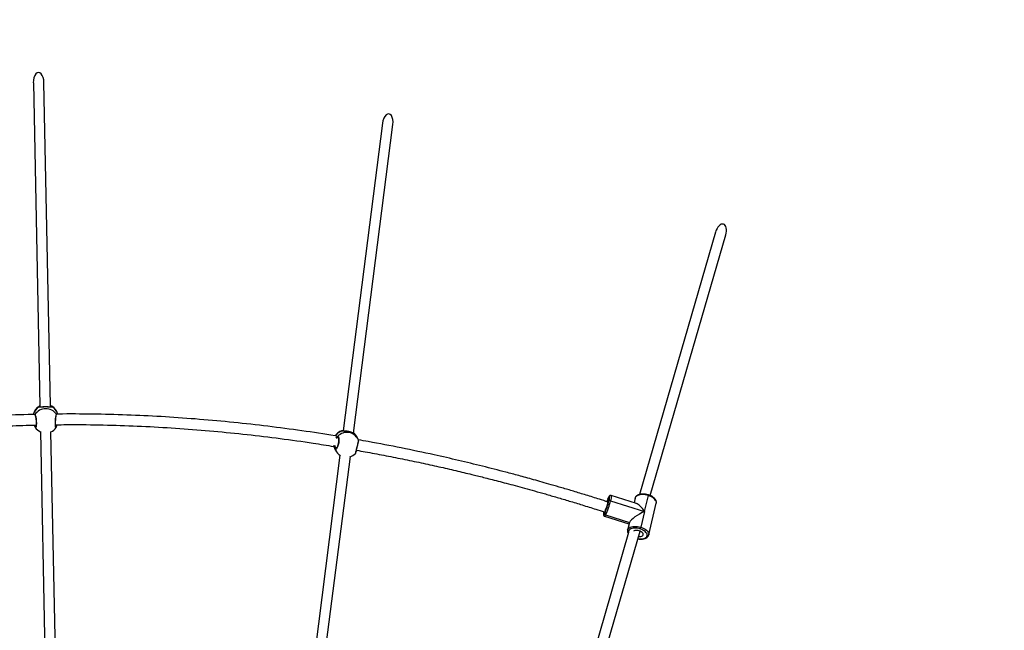
# Model space of a CAD drawing. Units: millimetres. Extents: x -520 to 2205, y 117 to 1379.
# Drawn here: x 1065 to 1214, y 858 to 951 of the extents above; entities that cross this region are included whole.
import ezdxf

# ---------------------------------------------------------------- set-up
doc = ezdxf.new("R2010")
doc.units = ezdxf.units.MM
doc.header["$LTSCALE"] = 50
doc.header["$PDSIZE"] = -1
doc.layers.add('VP-DIM', color=7, linetype='Continuous')
doc.layers.add('VP-EQ', color=7, linetype='Continuous', true_color=0x8a3492)
doc.dimstyles.get("Standard").update_dxf_attribs({"dimtxt": 14, "dimasz": 20, "dimexe": 20, "dimexo": 50, "dimgap": 20, "dimtad": 0, "dimdec": 0, "dimzin": 0, "dimdsep": 46, "dimtxsty": 'Standard', "dimcen": -0.09, "dimadec": 0, "dimazin": 0, "dimtfac": 1, "dimtdec": 4, "dimtofl": 0, "dimtmove": 0, "dimatfit": 3, "dimfxl": 70, "dimfxlon": 1, "dimtolj": 1, "dimtzin": 0, "dimarcsym": 0})

# ---------------------------------------------------------------- blocks, each defined once
blk = doc.blocks.new('*D28')
at = {"layer": 'Defpoints', "color": 0}
for p in [(1067.76, 942.58), (1022.68, 270.16), (2002.59, 270.16)]:
    blk.add_point(p, dxfattribs=at)
at = {"layer": 'VP-DIM', "color": 0, "lineweight": -2}
for p, q in [((1932.59, 942.58), (2022.59, 942.58)), ((2002.59, 922.58), (2002.59, 666.37)), ((2002.59, 290.16), (2002.59, 546.37)), ((1932.59, 270.16), (2022.59, 270.16))]:
    blk.add_line(p, q, dxfattribs=at)
at = {"layer": 'VP-DIM', "color": 0}
for points in [[(2005.92, 922.58), (1999.26, 922.58), (2002.59, 942.58)], [(1999.26, 290.16), (2005.92, 290.16), (2002.59, 270.16)]]:
    blk.add_solid(points, dxfattribs=at)
at = {"layer": 'VP-DIM', "color": 0, "insert": (2002.59, 606.37), "char_height": 30, "attachment_point": 5, "rotation": 90}
blk.add_mtext('\\A1;675', dxfattribs=at)
blk = doc.blocks.new('*D29')
at = {"layer": 'Defpoints', "color": 0}
for p in [(1067.76, 1092.58), (1071.68, 117.16), (2184.92, 117.16)]:
    blk.add_point(p, dxfattribs=at)
at = {"layer": 'VP-DIM', "color": 0, "lineweight": -2}
for p, q in [((2114.92, 1092.58), (2204.92, 1092.58)), ((2184.92, 1072.58), (2184.92, 664.87)), ((2184.92, 137.16), (2184.92, 544.87)), ((2114.92, 117.16), (2204.92, 117.16))]:
    blk.add_line(p, q, dxfattribs=at)
at = {"layer": 'VP-DIM', "color": 0}
for points in [[(2188.25, 1072.58), (2181.58, 1072.58), (2184.92, 1092.58)], [(2181.58, 137.16), (2188.25, 137.16), (2184.92, 117.16)]]:
    blk.add_solid(points, dxfattribs=at)
at = {"layer": 'VP-DIM', "color": 0, "insert": (2184.92, 604.87), "char_height": 30, "attachment_point": 5, "rotation": 90}
blk.add_mtext('\\A1;975', dxfattribs=at)
blk = doc.blocks.new('*D34')
at = {"layer": 'Defpoints', "color": 0}
for p in [(1742.92, 1260.69), (1742.92, 600.4), (312.92, 475.45)]:
    blk.add_point(p, dxfattribs=at)
at = {"layer": 'VP-DIM', "color": 0, "lineweight": -2}
for p, q in [((312.92, 1190.69), (312.92, 1280.69)), ((1742.92, 1190.69), (1742.92, 1280.69)), ((332.92, 1260.69), (957.92, 1260.69)), ((1722.92, 1260.69), (1097.92, 1260.69))]:
    blk.add_line(p, q, dxfattribs=at)
at = {"layer": 'VP-DIM', "color": 0}
for points in [[(332.92, 1264.03), (332.92, 1257.36), (312.92, 1260.69)], [(1722.92, 1257.36), (1722.92, 1264.03), (1742.92, 1260.69)]]:
    blk.add_solid(points, dxfattribs=at)
at = {"layer": 'VP-DIM', "color": 0, "insert": (1027.92, 1260.69), "char_height": 30, "attachment_point": 5}
blk.add_mtext('\\A1;1435', dxfattribs=at)
blk = doc.blocks.new('*D36')
at = {"layer": 'Defpoints', "color": 0}
for p in [(1894.92, 1359.26), (1894.92, 602.42), (124.94, 427.43)]:
    blk.add_point(p, dxfattribs=at)
at = {"layer": 'VP-DIM', "color": 0, "lineweight": -2}
for p, q in [((124.94, 1289.26), (124.94, 1379.26)), ((1894.92, 1289.26), (1894.92, 1379.26)), ((144.94, 1359.26), (967.42, 1359.26)), ((1874.92, 1359.26), (1102.42, 1359.26))]:
    blk.add_line(p, q, dxfattribs=at)
at = {"layer": 'VP-DIM', "color": 0}
for points in [[(144.94, 1362.59), (144.94, 1355.92), (124.94, 1359.26)], [(1874.92, 1355.92), (1874.92, 1362.59), (1894.92, 1359.26)]]:
    blk.add_solid(points, dxfattribs=at)
at = {"layer": 'VP-DIM', "color": 0, "insert": (1034.92, 1359.26), "char_height": 30, "attachment_point": 5}
blk.add_mtext('\\A1;1770', dxfattribs=at)
blk = doc.blocks.new('0330_ok')
at = {"color": 7, "linetype": 'Continuous', "lineweight": 25}
for p, q in [((20698.8, 36208), (20303.7, 36322.1)), ((20299.3, 36306.8), (20697, 36191.8)), ((20722.7, 36199.4), (20698.7, 36205.1)), ((20758.4, 36205.6), (20710.3, 36217)), ((20706.5, 36147.7), (20722.7, 36199.4)), ((20722.7, 36199.4), (20746.7, 36193.7)), ((21061, 36103.2), (20752.6, 36192.4)), ((20710.6, 36186.9), (20698.6, 36148.5)), ((20702.7, 36184.9), (20709.5, 36183.3)), ((20728, 36140.3), (20739.3, 36176.4)), ((20730.1, 36138.6), (20741.7, 36175.6)), ((20739.3, 36176.4), (20749.7, 36173.9)), ((20740.3, 36176), (20750.7, 36173.5)), ((20754.7, 36175.1), (21056.1, 36088)), ((20604.1, 35758.6), (20136.6, 35818.4)), ((20134.6, 35802.5), (20600.7, 35742.9)), ((20613.3, 35765.5), (20610.1, 35764)), ((20979.9, 35710.5), (20639.7, 35754)), ((20600.5, 35740.7), (20600.5, 35740.7)), ((20611.1, 35731.7), (20609.6, 35733.3)), ((20624.3, 35728.8), (20626.7, 35729.8)), ((20626.7, 35729.8), (20629.8, 35731.3)), ((20637.6, 35738.2), (20976.8, 35694.8)), ((20562.4, 35299.8), (20073, 35290)), ((20593.7, 35309.1), (20593.6, 35309.2)), ((20595.4, 35308.5), (20595.4, 35308.5)), ((20940.4, 35307.4), (20602, 35300.6)), ((20073.4, 35274), (20562.8, 35283.8)), ((20601.8, 35284.6), (20940.6, 35291.4)), ((20594.1, 35276.4), (20591.9, 35275.7))]:
    blk.add_line(p, q, dxfattribs=at)
at = {"color": 8, "linetype": 'Continuous', "lineweight": 25}
for p, q in [((20701.6, 36185.3), (20709.5, 36183.4)), ((20701.6, 36185.3), (20702.7, 36184.9)), ((20750.7, 36173.5), (20749.7, 36173.9)), ((20725.8, 36138.8), (20725.6, 36138.9)), ((20604.8, 35760.1), (20604.7, 35759.8)), ((20604.7, 35760), (20604.8, 35760.1)), ((20610.6, 35735.5), (20610.5, 35735.4)), ((20629.8, 35731.3), (20627.5, 35730.4)), ((20593.5, 35307.9), (20592.7, 35308.2)), ((20591.8, 35276.9), (20592.8, 35277.3))]:
    blk.add_line(p, q, dxfattribs=at)
at = {"color": 7, "linetype": 'Continuous', "lineweight": 25, "flags": 128}
for points in [[(20698.7, 36205.1), (20698, 36202.6), (20697.5, 36200), (20697.3, 36197.5), (20697.3, 36195.1), (20697.5, 36192.8), (20697.9, 36190.7), (20698.6, 36188.9), (20699.4, 36187.3), (20700.5, 36186.1), (20701.6, 36185.3)], [(20749.7, 36173.9), (20748.5, 36174.7), (20747.5, 36175.9), (20746.6, 36177.5), (20746, 36179.3), (20745.5, 36181.4), (20745.3, 36183.7), (20745.3, 36186.1), (20745.6, 36188.6), (20746, 36191.2), (20746.7, 36193.7)], [(20749.3, 36192.8), (20748.7, 36190.6), (20748.3, 36188.3), (20748.1, 36186.1), (20748.1, 36184), (20748.3, 36182), (20748.7, 36180.2), (20749.2, 36178.5), (20750, 36177.2), (20750.9, 36176.1), (20751.9, 36175.4)], [(20760.5, 36202.9), (20759.4, 36203.3), (20758.2, 36203.3), (20756.9, 36203), (20755.6, 36202.4), (20754.4, 36201.4), (20753.2, 36200.2), (20752, 36198.6), (20751, 36196.8), (20750.1, 36194.9), (20749.3, 36192.8)], [(20760.9, 36190), (20760.9, 36190.5), (20760.9, 36192.2), (20760.8, 36193.7), (20760.4, 36195), (20759.8, 36196.1), (20759.1, 36196.9), (20758.3, 36197.3), (20757.4, 36197.4), (20756.4, 36197.1), (20755.4, 36196.5), (20754.4, 36195.6), (20753.6, 36194.3), (20752.8, 36192.9), (20752.2, 36191.3), (20751.8, 36189.5), (20751.5, 36187.8), (20751.5, 36186.1), (20751.7, 36184.6), (20752, 36183.3), (20752.4, 36182.6)], [(20706.9, 36145.3), (20705.1, 36145.7), (20703.5, 36146), (20702.2, 36146.2), (20701.1, 36146.3), (20700.4, 36146.2), (20700, 36146.1), (20699.9, 36145.9), (20700.2, 36145.5), (20700.8, 36145.1), (20701.8, 36144.5)], [(20709.7, 36143.8), (20708.4, 36144.1), (20707.2, 36144.3), (20706.4, 36144.4), (20705.9, 36144.3), (20705.7, 36144.2), (20705.9, 36143.9), (20706.4, 36143.5), (20707.2, 36143.1), (20708, 36142.7)], [(20594.1, 35276.4), (20593.9, 35276.3), (20593.8, 35276.3)]]:
    blk.add_lwpolyline(points, dxfattribs=at)
at = {"color": 8, "linetype": 'Continuous', "lineweight": 25, "flags": 128}
for points in [[(20710.3, 36217), (20710.1, 36217), (20708.8, 36217.1), (20707.3, 36216.8), (20705.9, 36216), (20704.4, 36214.9), (20703, 36213.5), (20701.8, 36211.7), (20700.6, 36209.7), (20699.5, 36207.5), (20698.7, 36205.1)], [(20746.7, 36193.7), (20747.6, 36196.1), (20748.6, 36198.3), (20749.8, 36200.3), (20751.1, 36202.1), (20752.5, 36203.5), (20753.9, 36204.6), (20755.4, 36205.4), (20756.8, 36205.7), (20758.2, 36205.6), (20758.4, 36205.6)], [(20764, 36189.1), (20764.1, 36190), (20764.3, 36192.2), (20764.3, 36194.3), (20764.1, 36196.3), (20763.7, 36198.1), (20763.2, 36199.8), (20762.4, 36201.1), (20761.5, 36202.2), (20760.5, 36202.9)], [(20701.6, 36185.3), (20701.3, 36185.4), (20701.3, 36185.4)], [(20698.6, 36148.5), (20698.7, 36148.6), (20699.1, 36148.8), (20700, 36148.8), (20701.2, 36148.7), (20702.7, 36148.5), (20704.5, 36148.1), (20706.5, 36147.7)], [(20701.4, 36144.7), (20701.4, 36144.6), (20701.8, 36144.5)], [(20701.8, 36144.5), (20703, 36143.9), (20704.1, 36143.4)], [(20723.3, 36137.5), (20724, 36137.4), (20725.4, 36137.2), (20726.4, 36137.1), (20727.1, 36137.1), (20727.5, 36137.2), (20727.6, 36137.5), (20727.3, 36137.8), (20726.7, 36138.3), (20725.8, 36138.8)], [(20728, 36140.3), (20729.1, 36139.7), (20729.8, 36139.2), (20730.1, 36138.8), (20730.1, 36138.6)], [(20624.3, 35728.8), (20625.8, 35729.4), (20626.7, 35729.8)], [(20576.1, 35276.4), (20576, 35276.4), (20575.8, 35276.5)]]:
    blk.add_lwpolyline(points, dxfattribs=at)
at = {"color": 8, "linetype": 'Continuous', "lineweight": 25}
for centre, radius, start, end in [((20698, 36203.7), 1.51, 65.5703, 102.6641), ((20758.9, 36203.6), 1.76, 338.1923, 58.9386), ((20753.8, 36179.1), 4.2, 242.6912, 284.7145), ((20621.8, 35748.6), 18.9, 116.788, 226.8077), ((20605.5, 35759.4), 0.995, 135.5091, 176.8894), ((20618, 35747.8), 18, 115.7777, 136.8977), ((20601.6, 35741.5), 0.886, 159.9664, 202.4596), ((20619.3, 35747.3), 19.4, 198.2758, 235.4869), ((20579.9, 35293.8), 17.8, 105.343, 151.3412), ((20565.1, 35301.8), 0.962, 144.9336, 225.5665), ((20586.7, 35292.8), 19.6, 124.5835, 236.3605), ((20593.7, 35308.2), 0.97, 86.7415, 180.2228), ((20565.2, 35283.4), 0.955, 139.4672, 215.2706), ((20580.2, 35291.5), 18.1, 208.6796, 256.0026), ((20593.7, 35277.3), 0.983, 180.1155, 275.5695)]:
    blk.add_arc(centre, radius, start, end, dxfattribs=at)
at = {"color": 7, "linetype": 'Continuous', "lineweight": 25}
for centre, radius, start, end in [((20743.7, 36180.5), 13.5, 65.2328, 76.9817), ((20749.9, 36175.9), 2.02, 261.7007, 345.7803), ((20708.4, 36146.8), 2.14, 154.0602, 222.8892), ((20681.9, 36040.6), 109.9, 65.1657, 77.0443), ((20684.8, 36049.9), 97.9, 65.4206, 76.9968), ((20733.1, 36211.5), 74, 246.87, 250.0242), ((20699.7, 36097.1), 47.7, 62.9191, 77.858), ((20726.1, 36140.8), 2.02, 261.7007, 345.7803), ((20618.4, 35746.9), 19, 115.7701, 136.0429), ((20621.5, 35748.4), 19, 108.2166, 115.7701), ((20621.5, 35748.4), 19, 14.556, 44.8895), ((20618.4, 35746.9), 19, 199.1198, 237.4595), ((20609.5, 35735.6), 1.01, 228.7148, 345.7937), ((20627.3, 35731.4), 1.02, 168.7224, 281.2319), ((20621.5, 35748.4), 19, 295.7701, 330.2156), ((20579.6, 35292.5), 19, 103.389, 150.2157), ((20584.9, 35292.8), 19, 24.3053, 56.2024), ((20579.6, 35292.5), 19, 209.2996, 258.5442), ((20584.9, 35292.8), 19, 303.4485, 334.4782)]:
    blk.add_arc(centre, radius, start, end, dxfattribs=at)
for centre, major_axis, ratio, start_param, end_param in [((20301.5, 36314.5), (-14.1, 4.1), 0.543186, 4.712389, 6.283185), ((20301.5, 36314.5), (-14.1, 4.1), 0.543186, 0, 1.570796), ((20730.5, 36195.2), (19.8, 11.3), 0.334805, 1.782387, 2.796762), ((20730.5, 36195.2), (-10.9, 19.2), 0.230445, 1.225966, 2.796762), ((20730.5, 36195.2), (-10.9, 19.2), 0.230445, 2.796762, 2.930002), ((20135.6, 35810.4), (15.3, -2), 0.519908, 1.570796, 4.712389), ((20073.2, 35282), (15.7, 0.3), 0.510632, 1.570796, 4.712389)]:
    blk.add_ellipse(centre, major_axis=major_axis, ratio=ratio, start_param=start_param, end_param=end_param, dxfattribs=at)
for points, knots in [([(20697.7, 36205.2), (20697.6, 36204.8), (20697.3, 36203.7), (20696.8, 36201.8), (20696.5, 36199.6), (20696.4, 36197.3), (20696.4, 36195.2), (20696.6, 36193.1), (20697.1, 36191.2), (20697.7, 36189.5), (20698.5, 36187.9), (20699.5, 36186.7), (20700.5, 36185.9), (20701.1, 36185.5), (20701.3, 36185.4)], [0, 0, 0, 0, 0.048284, 0.13933, 0.230475, 0.321815, 0.413514, 0.505754, 0.598723, 0.692474, 0.786659, 0.879786, 0.960131, 1, 1, 1, 1]), ([(20710.3, 36217), (20710.1, 36217), (20709.4, 36217.2), (20708.2, 36217.2), (20706.8, 36216.9), (20705.4, 36216.3), (20704.1, 36215.4), (20702.8, 36214.2), (20701.5, 36212.8), (20700.3, 36211.1), (20699.3, 36209.2), (20698.4, 36207.2), (20697.9, 36205.8), (20697.7, 36205.2)], [0, 0, 0, 0, 0.04885, 0.136487, 0.224538, 0.315314, 0.409918, 0.50783, 0.607529, 0.707495, 0.807058, 0.906164, 1, 1, 1, 1]), ([(20759.8, 36205.1), (20759.5, 36205.2), (20759.1, 36205.4), (20758.6, 36205.5), (20758.4, 36205.6)], [0, 0, 0, 0, 0.584018, 1, 1, 1, 1]), ([(20764.2, 36189), (20764.3, 36189.7), (20764.6, 36191), (20764.7, 36193.1), (20764.7, 36195.3), (20764.4, 36197.4), (20764, 36199.3), (20763.4, 36201), (20762.5, 36202.6), (20761.5, 36203.8), (20760.6, 36204.6), (20760, 36205), (20759.8, 36205.1)], [0, 0, 0, 0, 0.091721, 0.199521, 0.307755, 0.416638, 0.526359, 0.637023, 0.748193, 0.858111, 0.952937, 1, 1, 1, 1]), ([(20701.3, 36185.4), (20701.5, 36185.3), (20702, 36185.1), (20702.5, 36185), (20702.7, 36184.9)], [0, 0, 0, 0, 0.586182, 1, 1, 1, 1]), ([(20750.7, 36173.5), (20751, 36173.5), (20751.7, 36173.3), (20752.9, 36173.3), (20754.2, 36173.6), (20755.4, 36174.1), (20756, 36174.5), (20756.2, 36174.7)], [0, 0, 0, 0, 0.134629, 0.377963, 0.62245, 0.874526, 1, 1, 1, 1]), ([(20698.6, 36148.5), (20698.6, 36148.4), (20698.5, 36148.2), (20698.5, 36147.5), (20698.7, 36146.9), (20699, 36146.4), (20699.4, 36146), (20700, 36145.5), (20700.6, 36145.1), (20701.2, 36144.8), (20701.4, 36144.7)], [0, 0, 0, 0, 0.024051, 0.132363, 0.230957, 0.332912, 0.452353, 0.614929, 0.87953, 1, 1, 1, 1]), ([(20708.5, 36144), (20707.1, 36139.6), (20703.5, 36128.6), (20698.1, 36111.2), (20692.3, 36092.3), (20687.1, 36074.7), (20682.4, 36058.8), (20678.3, 36044.4), (20674.7, 36031.6), (20671.5, 36019.9), (20668.5, 36009.2), (20665.8, 35999.1), (20661, 35980.9), (20654.1, 35953.8), (20645.3, 35917.6), (20636, 35876.6), (20626.4, 35831.1), (20618.9, 35792.7), (20615.1, 35770.9), (20614.3, 35765.8)], [0, 0, 0, 0, 0.035431, 0.089418, 0.13997, 0.18708, 0.230744, 0.26774, 0.301835, 0.333026, 0.361314, 0.387253, 0.413105, 0.506649, 0.602098, 0.699254, 0.829761, 0.960264, 1, 1, 1, 1]), ([(20630.1, 35763.8), (20630.8, 35767.9), (20633.2, 35781.6), (20637.6, 35804.7), (20643.2, 35832.9), (20648.9, 35860.6), (20654.8, 35887.4), (20660.7, 35913), (20665.4, 35932.4), (20668.8, 35946.5), (20671.2, 35955.9), (20673.8, 35966.3), (20676.8, 35977.8), (20680, 35990.2), (20683.6, 36003.6), (20687.5, 36017.9), (20691.7, 36033.2), (20696.4, 36049.6), (20701.5, 36067.1), (20707, 36085.7), (20713, 36105.3), (20718.6, 36123), (20722.2, 36134.1), (20723.5, 36138.4)], [0, 0, 0, 0, 0.0327315, 0.107583, 0.1824349, 0.2563099, 0.3272398, 0.3951643, 0.4600841, 0.4824807, 0.5075176, 0.5353752, 0.5660504, 0.5995439, 0.6351809, 0.6735338, 0.7145981, 0.7583744, 0.8058356, 0.8561136, 0.9092035, 0.9651015, 1, 1, 1, 1]), ([(20701.4, 36144.7), (20701.6, 36144.5), (20702.2, 36144.2), (20703, 36143.9), (20703.7, 36143.6), (20703.9, 36143.5)], [0, 0, 0, 0, 0.285728, 0.856033, 1, 1, 1, 1]), ([(20723.2, 36137.5), (20723.3, 36137.5), (20723.9, 36137.3), (20724.9, 36137.2), (20726.2, 36137), (20727.2, 36136.9), (20728, 36137), (20728.7, 36137.2), (20729.3, 36137.5), (20729.8, 36138), (20730, 36138.4), (20730.1, 36138.6)], [0, 0, 0, 0, 0.014646, 0.186098, 0.360875, 0.543449, 0.684378, 0.787658, 0.864756, 0.940821, 1, 1, 1, 1]), ([(20604.7, 35759.8), (20604.7, 35759.7), (20604.5, 35759.3), (20603.6, 35757.7), (20602.6, 35755.1), (20601.7, 35752), (20601.2, 35748.8), (20601, 35745.9), (20601, 35743.8), (20601, 35742.9), (20601, 35742.7)], [0, 0, 0, 0, 0.095758, 0.240452, 0.39761, 0.546104, 0.679288, 0.811149, 0.953784, 1, 1, 1, 1]), ([(20604.7, 35760.1), (20604.7, 35760.1), (20604.6, 35760), (20604.6, 35759.8), (20604.4, 35759.6), (20604.3, 35759.2), (20604.2, 35758.8), (20604.1, 35758.5)], [0, 0, 0, 0, 0.018756, 0.117864, 0.293652, 0.629588, 1, 1, 1, 1]), ([(20635, 35761.8), (20635, 35761.8), (20634.9, 35761.9), (20634.8, 35761.9), (20634.7, 35762), (20634.7, 35762), (20634.6, 35762), (20634.6, 35762), (20634.6, 35762), (20634.5, 35762), (20634.3, 35762.1), (20633.6, 35762.2), (20632.7, 35762.4), (20631.6, 35762.7), (20630.3, 35763), (20628.7, 35763.4), (20627.1, 35763.8), (20625.5, 35764.2), (20623.8, 35764.6), (20622.2, 35765), (20620.6, 35765.4), (20619.3, 35765.7), (20618.1, 35766), (20617.2, 35766.2), (20616.5, 35766.4), (20616.2, 35766.4), (20616.1, 35766.5), (20616, 35766.5), (20615.9, 35766.5), (20615.8, 35766.5), (20615.7, 35766.5), (20615.6, 35766.4)], [0, 0, 0, 0, 0.003113, 0.008154, 0.011549, 0.01341, 0.015149, 0.01778, 0.02338, 0.043341, 0.098339, 0.156638, 0.214219, 0.271234, 0.328303, 0.384936, 0.441717, 0.498216, 0.554879, 0.611318, 0.668158, 0.724918, 0.7821, 0.839388, 0.897037, 0.955306, 0.976178, 0.984608, 0.989059, 0.993707, 1, 1, 1, 1]), ([(20630.1, 35763.8), (20630.8, 35763.5), (20631.9, 35762.9), (20632.7, 35762.6), (20632.9, 35762.4)], [0, 0, 0, 0, 0.653822, 1, 1, 1, 1]), ([(20601, 35744.5), (20600.9, 35744.3), (20600.8, 35743.6), (20600.6, 35742.7), (20600.5, 35741.8), (20600.4, 35741.3), (20600.4, 35741), (20600.4, 35740.8), (20600.4, 35740.7)], [0, 0, 0, 0, 0.117339, 0.342081, 0.569985, 0.802742, 0.931436, 1, 1, 1, 1]), ([(20600.9, 35742.9), (20600.9, 35742.7), (20600.9, 35742.3), (20600.8, 35741.9), (20600.8, 35741.8), (20600.8, 35741.8)], [0, 0, 0, 0, 0.485064, 0.905609, 1, 1, 1, 1]), ([(20608.4, 35732), (20608.4, 35731.6), (20605.4, 35714.5), (20600.4, 35680.2), (20593.5, 35629.1), (20587.7, 35577.4), (20583, 35525.7), (20579.3, 35473.9), (20576.7, 35422), (20575.3, 35370.1), (20574.9, 35332.5), (20575.2, 35312.2), (20575.3, 35309.2)], [0, 0, 0, 0, 0.002581, 0.122509, 0.244878, 0.367244, 0.489605, 0.611961, 0.734313, 0.85666, 0.979007, 1, 1, 1, 1]), ([(20591.4, 35307.7), (20591.2, 35318.9), (20591, 35347.2), (20591.8, 35392.8), (20593.7, 35444.3), (20596.8, 35495.7), (20600.9, 35546.8), (20606, 35597.5), (20612.1, 35647.7), (20618.1, 35691.5), (20622.6, 35718.6), (20624.3, 35729)], [0, 0, 0, 0, 0.0793737, 0.2011456, 0.3229254, 0.4447118, 0.5665045, 0.6861267, 0.805753, 0.9253859, 1, 1, 1, 1]), ([(20600.8, 35741.8), (20600.8, 35741.8), (20600.7, 35741.6), (20600.6, 35741.4), (20600.6, 35741.4), (20600.6, 35741.4)], [0, 0, 0, 0, 0.183012, 0.764281, 1, 1, 1, 1]), ([(20608.9, 35734.9), (20609, 35735.2), (20609.2, 35735.8), (20611, 35736.4), (20613.6, 35736.6), (20616.8, 35736.5), (20620.2, 35736), (20623.4, 35735.1), (20626, 35734.1), (20627.9, 35732.9), (20628.8, 35731.8), (20628.6, 35730.9), (20627.8, 35730.5), (20627.5, 35730.4)], [0, 0, 0, 0, 0.094783, 0.189568, 0.284314, 0.378383, 0.471358, 0.563382, 0.655124, 0.747394, 0.840699, 0.93501, 1, 1, 1, 1]), ([(20610.5, 35735.5), (20610.5, 35735.5), (20610.5, 35735.4), (20610.6, 35735.6), (20611, 35735.8), (20611.8, 35736), (20612.8, 35736.1), (20614, 35736.2), (20615.5, 35736.2), (20617, 35736.1), (20618.7, 35735.9), (20620.3, 35735.5), (20621.9, 35735.1), (20623.4, 35734.7), (20624.7, 35734.2), (20625.8, 35733.7), (20626.6, 35733.1), (20627.1, 35732.7), (20627.3, 35732.4), (20627.3, 35732.4), (20627.2, 35732.4)], [0, 0, 0, 0, 0.010457, 0.061851, 0.116859, 0.171369, 0.230751, 0.291422, 0.354249, 0.4169, 0.480071, 0.54303, 0.605871, 0.668754, 0.731173, 0.793309, 0.854425, 0.913488, 0.964816, 1, 1, 1, 1]), ([(20627.5, 35730.4), (20626.9, 35730.1), (20625.8, 35729.7), (20623.9, 35729.3), (20623, 35729.1)], [0, 0, 0, 0, 0.519045, 1, 1, 1, 1]), ([(20562.4, 35299.3), (20562.4, 35299.6), (20562.6, 35300.8), (20563, 35301.9), (20563.3, 35302.1), (20563.4, 35302.2)], [0, 0, 0, 0, 0.201077, 0.765535, 1, 1, 1, 1]), ([(20564.3, 35302.3), (20564.5, 35302), (20564.8, 35301.3), (20564.7, 35299), (20564.5, 35296), (20564.4, 35292.7), (20564.5, 35289.5), (20564.7, 35286.7), (20564.8, 35284.8), (20564.7, 35283.6), (20564.6, 35283.1), (20564.4, 35282.9), (20564.4, 35282.8)], [0, 0, 0, 0, 0.121737, 0.24504, 0.378961, 0.505496, 0.618984, 0.731357, 0.852895, 0.91701, 0.983302, 1, 1, 1, 1]), ([(20564.4, 35301.1), (20564.4, 35301.1), (20564.4, 35301.1), (20564.5, 35301), (20564.6, 35300.5), (20564.6, 35299.8), (20564.5, 35298.7), (20564.5, 35297.4), (20564.4, 35295.9), (20564.3, 35294.4), (20564.3, 35293.3), (20564.3, 35292.9)], [0, 0, 0, 0, 0.014193, 0.113181, 0.21791, 0.334704, 0.463241, 0.602109, 0.744615, 0.885629, 1, 1, 1, 1]), ([(20594.4, 35308.1), (20594.4, 35308.1), (20594.5, 35308.1), (20594.3, 35308), (20593.8, 35307.9), (20593.1, 35307.8), (20592, 35307.7), (20590.7, 35307.6), (20589.2, 35307.6), (20587.6, 35307.6), (20585.9, 35307.7), (20584.2, 35307.8), (20582.6, 35308), (20581, 35308.1), (20579.6, 35308.3), (20578.6, 35308.5), (20578.1, 35308.6), (20577.9, 35308.7)], [0, 0, 0, 0, 0.0171978, 0.0632323, 0.1215181, 0.1891088, 0.2617003, 0.3369354, 0.4129422, 0.4893219, 0.5661685, 0.6429114, 0.7201272, 0.7971044, 0.8742827, 0.9511917, 1, 1, 1, 1]), ([(20591.3, 35309.8), (20591.8, 35309.7), (20592.6, 35309.4), (20593.3, 35309.2), (20593.7, 35309.1)], [0, 0, 0, 0, 0.495937, 1, 1, 1, 1]), ([(20595.4, 35308.6), (20595.3, 35308.6), (20595.1, 35308.8), (20594.6, 35308.9), (20594, 35309.1), (20593.7, 35309.1)], [0, 0, 0, 0, 0.171006, 0.635304, 1, 1, 1, 1]), ([(20563.4, 35282.9), (20563.2, 35283), (20562.9, 35283.2), (20562.7, 35284.2), (20562.6, 35284.7)], [0, 0, 0, 0, 0.495434, 1, 1, 1, 1]), ([(20564.3, 35292.9), (20564.3, 35292.8), (20564.3, 35292.1), (20564.4, 35290.9), (20564.4, 35289.3), (20564.5, 35287.8), (20564.6, 35286.5), (20564.6, 35285.4), (20564.6, 35284.6), (20564.5, 35284.1), (20564.4, 35284), (20564.4, 35284), (20564.4, 35284)], [0, 0, 0, 0, 0.023005, 0.15207, 0.280527, 0.410849, 0.542475, 0.674315, 0.7862, 0.886727, 0.981476, 1, 1, 1, 1]), ([(20575.8, 35276), (20575.9, 35272.8), (20576.2, 35252.3), (20577.8, 35214.5), (20580.9, 35162.8), (20585.1, 35111.1), (20590.3, 35059.8), (20596.5, 35009), (20603.7, 34958.6), (20611.8, 34908.3), (20617.8, 34874.3), (20621.1, 34857.1), (20621.2, 34856.6)], [0, 0, 0, 0, 0.022961, 0.145685, 0.268408, 0.391134, 0.513869, 0.634417, 0.754971, 0.875534, 0.996098, 1, 1, 1, 1]), ([(20577, 35276.7), (20577, 35276.7), (20577, 35276.7), (20577.2, 35276.8), (20577.5, 35276.9), (20578.2, 35277.1), (20579.2, 35277.4), (20580.4, 35277.6), (20581.9, 35277.8), (20583.5, 35278), (20585.2, 35278.2), (20586.9, 35278.2), (20588.5, 35278.3), (20590.1, 35278.3), (20591.5, 35278.2), (20592.7, 35278.1), (20593.6, 35277.9), (20594.1, 35277.8), (20594.4, 35277.7), (20594.4, 35277.7), (20594.4, 35277.7)], [0, 0, 0, 0, 0.009612, 0.048326, 0.097321, 0.155001, 0.216831, 0.282362, 0.348348, 0.415136, 0.481678, 0.548142, 0.614536, 0.680517, 0.746584, 0.811976, 0.876641, 0.93209, 0.97967, 1, 1, 1, 1]), ([(20637.2, 34858.7), (20635.8, 34865.8), (20631.2, 34889.6), (20624.3, 34930.4), (20616.5, 34981.1), (20609.7, 35032.3), (20603.9, 35083.6), (20599.1, 35135), (20595.4, 35186.6), (20592.9, 35234.3), (20592.1, 35264.8), (20591.8, 35278.2)], [0, 0, 0, 0, 0.051878, 0.1717089, 0.2939772, 0.4162418, 0.5384986, 0.6607471, 0.7829913, 0.9052213, 1, 1, 1, 1]), ([(20593.8, 35276.3), (20594.1, 35276.4), (20594.7, 35276.5), (20595.1, 35276.8), (20595.3, 35276.9)], [0, 0, 0, 0, 0.5043345, 1, 1, 1, 1])]:
    blk.add_open_spline(points, degree=3, knots=knots, dxfattribs=at)
at = {"color": 8, "linetype": 'Continuous', "lineweight": 25}
for points, knots in [([(20635, 35761.8), (20634.9, 35761.8), (20634.9, 35761.8), (20633.5, 35762.1), (20631.2, 35762.7), (20628.2, 35763.4), (20624.9, 35764.2), (20621.6, 35765), (20618.8, 35765.7), (20616.7, 35766.2), (20615.7, 35766.4), (20615.6, 35766.4), (20615.6, 35766.4)], [0, 0, 0, 0, 0.08329, 0.192676, 0.301275, 0.408618, 0.514864, 0.62078, 0.727311, 0.835034, 0.943919, 1, 1, 1, 1]), ([(20601, 35742.7), (20601, 35742.5), (20601, 35742), (20600.9, 35741.5), (20600.8, 35741.3), (20600.8, 35741.2)], [0, 0, 0, 0, 0.229546, 0.844932, 1, 1, 1, 1]), ([(20600.8, 35741.2), (20600.7, 35740.8), (20600.5, 35740.4), (20600.5, 35740.6), (20600.5, 35740.7)], [0, 0, 0, 0, 0.767752, 1, 1, 1, 1]), ([(20609.6, 35733.3), (20609.4, 35733.5), (20609, 35734.1), (20608.9, 35734.6), (20608.9, 35734.8), (20608.9, 35734.9)], [0, 0, 0, 0, 0.443516, 0.886448, 1, 1, 1, 1]), ([(20610.5, 35735.4), (20610.5, 35735.3), (20610.5, 35735), (20610.8, 35734.1), (20611.8, 35733.1), (20612.2, 35732.6)], [0, 0, 0, 0, 0.066753, 0.583403, 1, 1, 1, 1]), ([(20622.6, 35730.4), (20623.3, 35730.6), (20624.8, 35730.9), (20625.8, 35731.3), (20626.3, 35731.6)], [0, 0, 0, 0, 0.459436, 1, 1, 1, 1]), ([(20626.3, 35731.6), (20626.6, 35731.7), (20627.1, 35732), (20627.1, 35732.3), (20627.1, 35732.5)], [0, 0, 0, 0, 0.554541, 1, 1, 1, 1]), ([(20563.4, 35302.2), (20563.6, 35302.3), (20563.9, 35302.7), (20564.2, 35302.5), (20564.3, 35302.3)], [0, 0, 0, 0, 0.460829, 1, 1, 1, 1]), ([(20564.6, 35300.9), (20564.4, 35300.9), (20564.1, 35300.7), (20563.8, 35299.7), (20563.7, 35299.1)], [0, 0, 0, 0, 0.475052, 1, 1, 1, 1]), ([(20595.4, 35308.5), (20595.6, 35308.4), (20595.9, 35308.1), (20595, 35307.8), (20593, 35307.5), (20590.2, 35307.4), (20587, 35307.4), (20583.6, 35307.6), (20580.4, 35308), (20577.9, 35308.4), (20576.4, 35308.7), (20576.1, 35308.9), (20576, 35308.9)], [0, 0, 0, 0, 0.091232, 0.202241, 0.312453, 0.421384, 0.529209, 0.636694, 0.744809, 0.854127, 0.964626, 1, 1, 1, 1]), ([(20592.7, 35308.2), (20592.6, 35308.2), (20592.2, 35308.3), (20591.7, 35308.5), (20591.3, 35308.6)], [0, 0, 0, 0, 0.201384, 1, 1, 1, 1]), ([(20564.4, 35282.8), (20564.1, 35282.6), (20563.8, 35282.3), (20563.5, 35282.7), (20563.4, 35282.9)], [0, 0, 0, 0, 0.732678, 1, 1, 1, 1]), ([(20563.9, 35285.1), (20563.9, 35285), (20564.1, 35284.3), (20564.3, 35284.2), (20564.5, 35284.1)], [0, 0, 0, 0, 0.162291, 1, 1, 1, 1]), ([(20575.8, 35276), (20575.8, 35276), (20575.7, 35276.2), (20575.7, 35276.3), (20575.8, 35276.5), (20575.8, 35276.5)], [0, 0, 0, 0, 0.039915, 0.804147, 1, 1, 1, 1]), ([(20575.8, 35276.5), (20576, 35276.7), (20576.6, 35277), (20578.7, 35277.6), (20581.5, 35278.1), (20584.9, 35278.4), (20588.3, 35278.6), (20591.4, 35278.5), (20593.9, 35278.3), (20595.4, 35277.9), (20596, 35277.4), (20595.5, 35277.1), (20595.3, 35277)], [0, 0, 0, 0, 0.104777, 0.209556, 0.31429, 0.418271, 0.521049, 0.622773, 0.724191, 0.826186, 0.92933, 1, 1, 1, 1]), ([(20592.8, 35277.3), (20593.1, 35277.4), (20593.7, 35277.6), (20593.8, 35277.8), (20593.9, 35277.8)], [0, 0, 0, 0, 0.620635, 1, 1, 1, 1])]:
    blk.add_open_spline(points, degree=3, knots=knots, dxfattribs=at)
blk = doc.blocks.new('0330 2D')
at = {"xscale": 0.1, "yscale": 0.1, "zscale": 0.1, "rotation": 270}
blk.add_blockref('0330_ok', (7019.86, 2387.48), dxfattribs=at)

msp = doc.modelspace()

# ---------------------------------------------------------------- block references
at = {"layer": 'VP-EQ', "color": 0}
msp.add_blockref('0330 2D', (-9480.27, 560.85), dxfattribs=at)

# ---------------------------------------------------------------- dimensions: what is measured, and where the dimension line sits
at = {"layer": 'VP-DIM', "color": 0}
dim = msp.add_linear_dim(base=(1894.92, 1359.26), p1=(124.94, 427.43), p2=(1894.92, 602.42), dimstyle='Standard', override={"dimtxt": 30}, dxfattribs=at)
dim.commit()
dim.dimension.update_dxf_attribs({"geometry": '*D36', "text_midpoint": (1034.92, 1359.26), "dimtype": 160})
dim = msp.add_linear_dim(base=(1742.92, 1260.69), p1=(312.92, 475.45), p2=(1742.92, 600.4), text='1435', dimstyle='Standard', override={"dimtxt": 30}, dxfattribs=at)
dim.commit()
dim.dimension.update_dxf_attribs({"geometry": '*D34', "text_midpoint": (1027.92, 1260.69)})
dim = msp.add_linear_dim(base=(2184.92, 117.16), p1=(1067.76, 1092.58), p2=(1071.68, 117.16), angle=90, dimstyle='Standard', override={"dimtxt": 30}, dxfattribs=at)
dim.commit()
dim.dimension.update_dxf_attribs({"geometry": '*D29', "text_midpoint": (2184.92, 604.87)})
dim = msp.add_linear_dim(base=(2002.59, 270.16), p1=(1067.76, 942.58), p2=(1022.68, 270.16), angle=90, text='675', dimstyle='Standard', override={"dimtxt": 30}, dxfattribs=at)
dim.commit()
dim.dimension.update_dxf_attribs({"geometry": '*D28', "text_midpoint": (2002.59, 606.37)})

doc.saveas('drawing.dxf')
